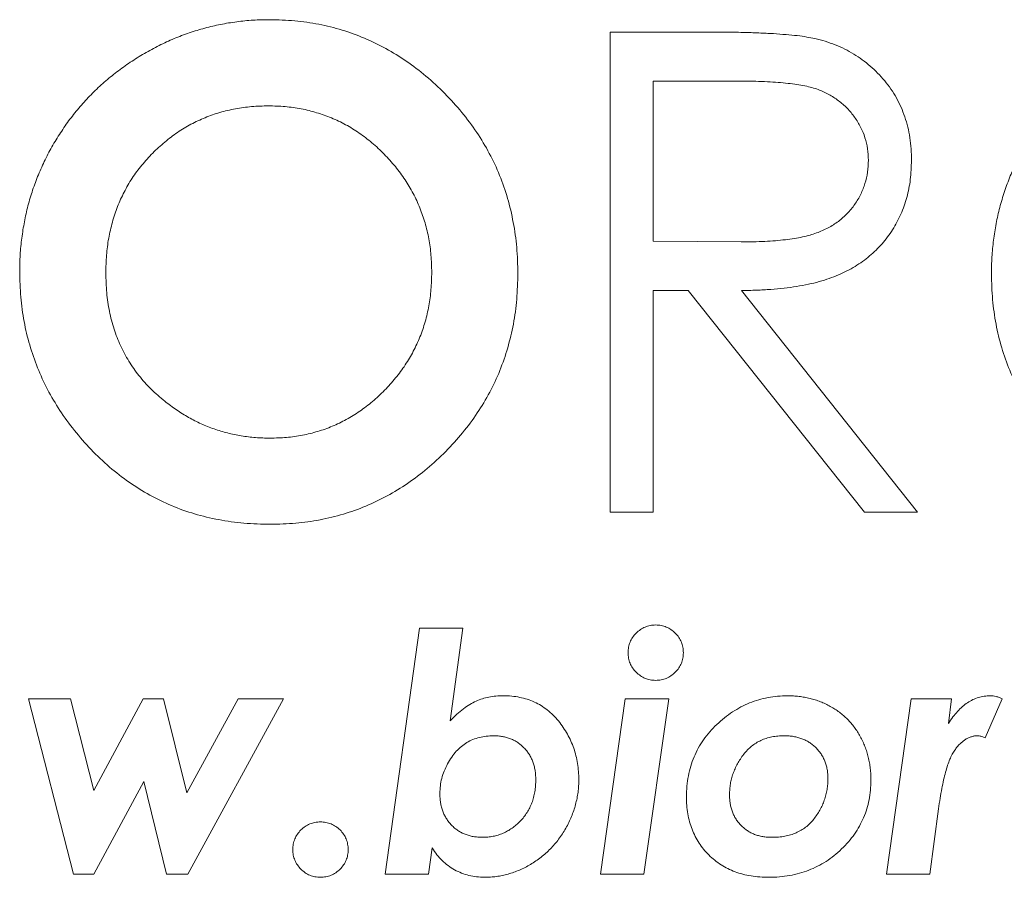
# Model space of a CAD drawing. Units: millimetres. Extents: x 110 to 9130, y 110 to 6424.
# Drawn here: x 5364 to 5419, y 3904 to 3952 of the extents above; entities that cross this region are included whole.
import ezdxf

# ---------------------------------------------------------------- set-up
doc = ezdxf.new("R2010")
doc.units = ezdxf.units.MM

# ---------------------------------------------------------------- blocks, each defined once
blk = doc.blocks.new('FTE')
at = {"color": 7, "linetype": 'Continuous', "lineweight": 15, "ltscale": 22}
for p, q in [((5397.354, 3950.94), (5402.718, 3950.94)), ((5397.354, 3924.138), (5397.354, 3950.94)), ((5404.785, 3948.191), (5399.759, 3948.191)), ((5399.759, 3948.191), (5399.759, 3939.257)), ((5399.759, 3939.257), (5404.667, 3939.219)), ((5401.714, 3936.508), (5399.759, 3936.508)), ((5399.759, 3936.508), (5399.759, 3924.138)), ((5411.561, 3924.138), (5401.714, 3936.508)), ((5404.688, 3936.508), (5414.535, 3924.138)), ((5399.759, 3924.138), (5397.354, 3924.138)), ((5414.535, 3924.138), (5411.561, 3924.138)), ((5384.782, 3903.912), (5386.709, 3917.657)), ((5386.709, 3917.657), (5389.133, 3917.657)), ((5389.133, 3917.657), (5388.408, 3912.484)), ((5367.367, 3903.912), (5364.852, 3913.706)), ((5364.852, 3913.706), (5367.198, 3913.706)), ((5367.198, 3913.706), (5368.511, 3908.592)), ((5368.511, 3908.592), (5371.27, 3913.706)), ((5371.27, 3913.706), (5372.406, 3913.706)), ((5372.406, 3913.706), (5373.7, 3908.457)), ((5373.7, 3908.457), (5376.57, 3913.706)), ((5379.112, 3913.706), (5373.756, 3903.912)), ((5376.57, 3913.706), (5379.112, 3913.706)), ((5396.808, 3903.912), (5398.199, 3913.706)), ((5398.199, 3913.706), (5400.626, 3913.706)), ((5400.626, 3913.706), (5399.235, 3903.912)), ((5412.787, 3903.912), (5414.177, 3913.706)), ((5414.177, 3913.706), (5416.432, 3913.706)), ((5416.432, 3913.706), (5416.258, 3912.331)), ((5419.267, 3913.706), (5418.317, 3911.526)), ((5371.294, 3909.088), (5368.5, 3903.912)), ((5372.57, 3903.912), (5371.294, 3909.088)), ((5415.705, 3907.569), (5415.214, 3903.912)), ((5387.415, 3905.378), (5387.208, 3903.912)), ((5368.5, 3903.912), (5367.367, 3903.912)), ((5373.756, 3903.912), (5372.57, 3903.912)), ((5387.208, 3903.912), (5384.782, 3903.912)), ((5399.235, 3903.912), (5396.808, 3903.912)), ((5415.214, 3903.912), (5412.787, 3903.912))]:
    blk.add_line(p, q, dxfattribs=at)
for points, knots in [([(5364.366, 3937.55), (5364.371, 3937.867), (5364.379, 3938.497), (5364.476, 3939.431), (5364.62, 3940.345), (5364.817, 3941.241), (5365.082, 3942.118), (5365.405, 3942.976), (5365.781, 3943.817), (5366.214, 3944.631), (5366.705, 3945.411), (5367.228, 3946.162), (5367.805, 3946.865), (5368.424, 3947.527), (5369.086, 3948.146), (5369.793, 3948.723), (5370.543, 3949.257), (5371.33, 3949.753), (5372.15, 3950.187), (5372.983, 3950.581), (5373.837, 3950.9), (5374.707, 3951.164), (5375.59, 3951.376), (5376.494, 3951.517), (5377.409, 3951.615), (5378.027, 3951.623), (5378.337, 3951.627)], [0, 0, 0, 0, 0.04311, 0.085674, 0.127582, 0.168988, 0.210427, 0.25203, 0.293658, 0.335591, 0.377476, 0.418883, 0.460063, 0.501059, 0.542055, 0.583235, 0.625122, 0.667342, 0.709605, 0.751214, 0.792589, 0.833562, 0.87484, 0.916026, 0.957863, 1, 1, 1, 1]), ([(5378.337, 3951.627), (5378.803, 3951.615), (5379.723, 3951.591), (5381.076, 3951.393), (5382.38, 3951.07), (5383.635, 3950.618), (5384.837, 3950.034), (5385.99, 3949.324), (5387.092, 3948.484), (5388.129, 3947.524), (5389.08, 3946.474), (5389.916, 3945.355), (5390.625, 3944.178), (5391.201, 3942.943), (5391.651, 3941.652), (5391.963, 3940.303), (5392.165, 3938.9), (5392.188, 3937.944), (5392.2, 3937.458)], [0, 0, 0, 0, 0.063384, 0.125135, 0.185617, 0.245933, 0.306274, 0.36717, 0.429904, 0.494531, 0.559188, 0.622359, 0.684296, 0.745851, 0.807464, 0.870018, 0.933939, 1, 1, 1, 1]), ([(5418.659, 3937.421), (5418.663, 3937.74), (5418.671, 3938.373), (5418.769, 3939.314), (5418.911, 3940.24), (5419.115, 3941.148), (5419.379, 3942.037), (5419.704, 3942.907), (5420.077, 3943.764), (5420.52, 3944.593), (5421.004, 3945.393), (5421.532, 3946.156), (5422.107, 3946.868), (5422.721, 3947.54), (5423.383, 3948.16), (5424.083, 3948.743), (5424.824, 3949.282), (5425.607, 3949.765), (5426.414, 3950.209), (5427.248, 3950.58), (5428.094, 3950.908), (5428.958, 3951.169), (5429.838, 3951.376), (5430.736, 3951.517), (5431.65, 3951.615), (5432.265, 3951.623), (5432.575, 3951.627)], [0, 0, 0, 0, 0.043213, 0.085881, 0.128132, 0.170168, 0.211938, 0.253861, 0.29602, 0.338574, 0.38115, 0.422821, 0.464245, 0.505121, 0.54615, 0.587164, 0.628522, 0.670271, 0.71197, 0.753242, 0.794029, 0.83487, 0.875486, 0.916539, 0.958, 1, 1, 1, 1]), ([(5402.718, 3950.94), (5403.076, 3950.939), (5403.763, 3950.937), (5404.748, 3950.924), (5405.642, 3950.887), (5406.447, 3950.856), (5407.16, 3950.798), (5407.786, 3950.744), (5408.32, 3950.672), (5408.644, 3950.605), (5408.79, 3950.575)], [0, 0, 0, 0, 0.1762578, 0.3384344, 0.4848221, 0.6171576, 0.7346984, 0.8373852, 0.9263724, 1, 1, 1, 1]), ([(5408.79, 3950.575), (5408.986, 3950.527), (5409.374, 3950.431), (5409.933, 3950.228), (5410.465, 3949.994), (5410.97, 3949.717), (5411.446, 3949.401), (5411.894, 3949.046), (5412.308, 3948.649), (5412.703, 3948.225), (5413.047, 3947.756), (5413.357, 3947.267), (5413.617, 3946.748), (5413.822, 3946.201), (5413.994, 3945.632), (5414.109, 3945.034), (5414.181, 3944.411), (5414.188, 3943.987), (5414.192, 3943.772)], [0, 0, 0, 0, 0.064205, 0.12704, 0.188709, 0.249085, 0.309868, 0.370231, 0.430629, 0.492277, 0.554095, 0.615218, 0.676315, 0.738476, 0.800796, 0.86521, 0.931654, 1, 1, 1, 1]), ([(5411.786, 3943.778), (5411.777, 3943.993), (5411.759, 3944.421), (5411.609, 3945.045), (5411.363, 3945.638), (5411.027, 3946.192), (5410.608, 3946.692), (5410.121, 3947.118), (5409.576, 3947.472), (5409.071, 3947.706), (5408.616, 3947.843), (5408.223, 3947.943), (5407.775, 3948.013), (5407.277, 3948.077), (5406.728, 3948.132), (5406.126, 3948.168), (5405.472, 3948.19), (5405.019, 3948.191), (5404.785, 3948.191)], [0, 0, 0, 0, 0.068787, 0.136311, 0.203719, 0.273225, 0.342608, 0.411062, 0.479239, 0.549585, 0.587914, 0.630892, 0.679007, 0.732608, 0.791193, 0.85534, 0.925115, 1, 1, 1, 1]), ([(5378.262, 3946.817), (5377.948, 3946.808), (5377.329, 3946.792), (5376.421, 3946.665), (5375.55, 3946.463), (5374.719, 3946.17), (5373.926, 3945.798), (5373.169, 3945.347), (5372.459, 3944.801), (5371.785, 3944.192), (5371.179, 3943.51), (5370.633, 3942.787), (5370.192, 3942.006), (5369.813, 3941.192), (5369.533, 3940.326), (5369.32, 3939.42), (5369.204, 3938.465), (5369.186, 3937.817), (5369.177, 3937.485)], [0, 0, 0, 0, 0.064604, 0.127503, 0.188508, 0.248691, 0.308577, 0.368787, 0.429858, 0.492768, 0.555705, 0.617662, 0.678956, 0.74018, 0.802339, 0.866301, 0.931712, 1, 1, 1, 1]), ([(5387.389, 3937.523), (5387.381, 3937.842), (5387.364, 3938.47), (5387.239, 3939.392), (5387.03, 3940.275), (5386.735, 3941.121), (5386.368, 3941.934), (5385.906, 3942.706), (5385.361, 3943.438), (5384.741, 3944.125), (5384.067, 3944.756), (5383.343, 3945.304), (5382.589, 3945.78), (5381.789, 3946.153), (5380.959, 3946.45), (5380.093, 3946.668), (5379.189, 3946.791), (5378.573, 3946.808), (5378.262, 3946.817)], [0, 0, 0, 0, 0.06594, 0.1297929, 0.1921778, 0.2532706, 0.3147099, 0.3762739, 0.4389655, 0.503168, 0.5673237, 0.629646, 0.6906457, 0.7512343, 0.8117516, 0.8727861, 0.9355388, 1, 1, 1, 1]), ([(5404.667, 3939.219), (5404.896, 3939.219), (5405.34, 3939.219), (5405.983, 3939.25), (5406.581, 3939.284), (5407.132, 3939.338), (5407.638, 3939.406), (5408.097, 3939.492), (5408.51, 3939.592), (5408.99, 3939.748), (5409.533, 3939.984), (5410.11, 3940.35), (5410.615, 3940.793), (5411.035, 3941.306), (5411.372, 3941.872), (5411.606, 3942.479), (5411.761, 3943.117), (5411.778, 3943.555), (5411.786, 3943.778)], [0, 0, 0, 0, 0.07165, 0.138878, 0.201133, 0.259059, 0.312176, 0.36059, 0.404983, 0.444989, 0.518418, 0.589383, 0.657995, 0.727586, 0.795841, 0.863197, 0.930409, 1, 1, 1, 1]), ([(5414.192, 3943.772), (5414.18, 3943.415), (5414.158, 3942.718), (5413.954, 3941.707), (5413.618, 3940.764), (5413.156, 3939.89), (5412.568, 3939.101), (5411.862, 3938.411), (5411.04, 3937.828), (5410.271, 3937.428), (5409.592, 3937.171), (5409.031, 3936.989), (5408.419, 3936.851), (5407.764, 3936.725), (5407.061, 3936.63), (5406.313, 3936.561), (5405.516, 3936.518), (5404.969, 3936.511), (5404.688, 3936.508)], [0, 0, 0, 0, 0.078775, 0.153711, 0.226699, 0.299172, 0.371166, 0.442978, 0.516334, 0.592857, 0.63351, 0.676624, 0.722915, 0.771971, 0.823829, 0.879386, 0.937952, 1, 1, 1, 1]), ([(5378.374, 3923.45), (5377.881, 3923.462), (5376.913, 3923.484), (5375.495, 3923.692), (5374.139, 3924.009), (5372.847, 3924.468), (5371.622, 3925.064), (5370.457, 3925.784), (5369.362, 3926.642), (5368.34, 3927.612), (5367.414, 3928.673), (5366.596, 3929.794), (5365.907, 3930.966), (5365.345, 3932.19), (5364.902, 3933.459), (5364.59, 3934.779), (5364.405, 3936.148), (5364.38, 3937.078), (5364.366, 3937.55)], [0, 0, 0, 0, 0.066747, 0.131149, 0.193728, 0.255238, 0.316404, 0.378042, 0.440419, 0.504569, 0.568668, 0.630995, 0.692295, 0.752621, 0.813204, 0.874019, 0.93616, 1, 1, 1, 1]), ([(5369.177, 3937.485), (5369.188, 3937.118), (5369.21, 3936.398), (5369.359, 3935.347), (5369.62, 3934.356), (5369.976, 3933.421), (5370.451, 3932.552), (5371.018, 3931.739), (5371.692, 3930.986), (5372.211, 3930.546), (5372.474, 3930.323)], [0, 0, 0, 0, 0.1347929, 0.2641717, 0.3884216, 0.5102616, 0.6304478, 0.7506968, 0.8734678, 1, 1, 1, 1]), ([(5378.358, 3928.261), (5378.667, 3928.27), (5379.273, 3928.286), (5380.164, 3928.411), (5381.017, 3928.623), (5381.841, 3928.911), (5382.623, 3929.297), (5383.377, 3929.756), (5384.093, 3930.301), (5384.763, 3930.926), (5385.376, 3931.608), (5385.919, 3932.334), (5386.369, 3933.106), (5386.744, 3933.912), (5387.036, 3934.759), (5387.236, 3935.647), (5387.365, 3936.572), (5387.381, 3937.202), (5387.389, 3937.523)], [0, 0, 0, 0, 0.064147, 0.126211, 0.18684, 0.246934, 0.307416, 0.368114, 0.43033, 0.494387, 0.558492, 0.621081, 0.682866, 0.744038, 0.80589, 0.868969, 0.933248, 1, 1, 1, 1]), ([(5392.2, 3937.458), (5392.187, 3936.978), (5392.163, 3936.032), (5391.972, 3934.641), (5391.654, 3933.307), (5391.213, 3932.03), (5390.647, 3930.808), (5389.948, 3929.647), (5389.121, 3928.544), (5388.183, 3927.505), (5387.156, 3926.557), (5386.062, 3925.723), (5384.912, 3925.023), (5383.711, 3924.441), (5382.449, 3924.004), (5381.141, 3923.677), (5379.774, 3923.488), (5378.846, 3923.463), (5378.374, 3923.45)], [0, 0, 0, 0, 0.06572, 0.129503, 0.191715, 0.253152, 0.3142, 0.375624, 0.438289, 0.50264, 0.566959, 0.629381, 0.690512, 0.751105, 0.811617, 0.872934, 0.935504, 1, 1, 1, 1]), ([(5432.79, 3923.45), (5432.304, 3923.462), (5431.347, 3923.486), (5429.941, 3923.686), (5428.592, 3924), (5427.301, 3924.448), (5426.07, 3925.025), (5424.899, 3925.735), (5423.785, 3926.571), (5422.741, 3927.521), (5421.786, 3928.558), (5420.947, 3929.664), (5420.241, 3930.827), (5419.664, 3932.044), (5419.207, 3933.31), (5418.895, 3934.635), (5418.694, 3936.01), (5418.67, 3936.946), (5418.659, 3937.421)], [0, 0, 0, 0, 0.065823, 0.129755, 0.192084, 0.253475, 0.314589, 0.376095, 0.438845, 0.50309, 0.56732, 0.629682, 0.690981, 0.751436, 0.811993, 0.873142, 0.935632, 1, 1, 1, 1]), ([(5372.474, 3930.323), (5372.689, 3930.158), (5373.116, 3929.832), (5373.797, 3929.414), (5374.498, 3929.056), (5375.224, 3928.766), (5375.975, 3928.539), (5376.749, 3928.379), (5377.547, 3928.279), (5378.086, 3928.267), (5378.358, 3928.261)], [0, 0, 0, 0, 0.127991, 0.253098, 0.376184, 0.498936, 0.621526, 0.745707, 0.871575, 1, 1, 1, 1]), ([(5398.355, 3916.283), (5398.361, 3916.385), (5398.372, 3916.587), (5398.457, 3916.879), (5398.607, 3917.145), (5398.804, 3917.382), (5399.041, 3917.579), (5399.306, 3917.726), (5399.597, 3917.811), (5399.798, 3917.823), (5399.901, 3917.829)], [0, 0, 0, 0, 0.126712, 0.248899, 0.372694, 0.500751, 0.628808, 0.751101, 0.873288, 1, 1, 1, 1]), ([(5399.901, 3917.829), (5400.004, 3917.823), (5400.205, 3917.812), (5400.497, 3917.726), (5400.764, 3917.58), (5401, 3917.382), (5401.198, 3917.145), (5401.344, 3916.878), (5401.43, 3916.587), (5401.441, 3916.385), (5401.447, 3916.283)], [0, 0, 0, 0, 0.126656, 0.248789, 0.371999, 0.5, 0.628001, 0.751211, 0.873344, 1, 1, 1, 1]), ([(5399.901, 3914.736), (5399.798, 3914.742), (5399.597, 3914.754), (5399.305, 3914.839), (5399.041, 3914.989), (5398.804, 3915.186), (5398.608, 3915.423), (5398.457, 3915.687), (5398.372, 3915.979), (5398.361, 3916.18), (5398.355, 3916.283)], [0, 0, 0, 0, 0.126767, 0.249007, 0.371887, 0.5, 0.628113, 0.750993, 0.873233, 1, 1, 1, 1]), ([(5401.447, 3916.283), (5401.441, 3916.18), (5401.43, 3915.979), (5401.345, 3915.688), (5401.198, 3915.422), (5401, 3915.186), (5400.763, 3914.988), (5400.497, 3914.839), (5400.205, 3914.754), (5400.004, 3914.742), (5399.901, 3914.736)], [0, 0, 0, 0, 0.1267118, 0.2488992, 0.3711918, 0.4992489, 0.627306, 0.7511008, 0.8732882, 1, 1, 1, 1]), ([(5388.408, 3912.484), (5388.535, 3912.608), (5388.775, 3912.843), (5389.146, 3913.148), (5389.505, 3913.394), (5389.857, 3913.582), (5390.215, 3913.715), (5390.586, 3913.81), (5390.978, 3913.867), (5391.246, 3913.874), (5391.383, 3913.877)], [0, 0, 0, 0, 0.15636, 0.297679, 0.424916, 0.540456, 0.650531, 0.762564, 0.878649, 1, 1, 1, 1]), ([(5391.383, 3913.877), (5391.541, 3913.874), (5391.849, 3913.867), (5392.298, 3913.797), (5392.724, 3913.688), (5393.125, 3913.534), (5393.5, 3913.334), (5393.85, 3913.089), (5394.176, 3912.802), (5394.471, 3912.471), (5394.737, 3912.115), (5394.969, 3911.74), (5395.166, 3911.351), (5395.328, 3910.948), (5395.451, 3910.53), (5395.539, 3910.099), (5395.595, 3909.653), (5395.602, 3909.351), (5395.606, 3909.198)], [0, 0, 0, 0, 0.067145, 0.131123, 0.193333, 0.253776, 0.313789, 0.373735, 0.435294, 0.498437, 0.562159, 0.624452, 0.685982, 0.747552, 0.809171, 0.871432, 0.934775, 1, 1, 1, 1]), ([(5401.619, 3908.243), (5401.624, 3908.441), (5401.635, 3908.83), (5401.713, 3909.402), (5401.848, 3909.946), (5402.034, 3910.466), (5402.275, 3910.959), (5402.565, 3911.43), (5402.914, 3911.871), (5403.31, 3912.281), (5403.738, 3912.654), (5404.191, 3912.98), (5404.659, 3913.258), (5405.146, 3913.486), (5405.652, 3913.66), (5406.175, 3913.787), (5406.716, 3913.865), (5407.082, 3913.873), (5407.267, 3913.877)], [0, 0, 0, 0, 0.066901, 0.131609, 0.19454, 0.256238, 0.317777, 0.379709, 0.442809, 0.5074, 0.571921, 0.634532, 0.69568, 0.755749, 0.815905, 0.87627, 0.937342, 1, 1, 1, 1]), ([(5407.267, 3913.877), (5407.376, 3913.876), (5407.59, 3913.874), (5407.908, 3913.842), (5408.219, 3913.798), (5408.522, 3913.733), (5408.817, 3913.65), (5409.105, 3913.547), (5409.387, 3913.427), (5409.658, 3913.287), (5409.918, 3913.132), (5410.166, 3912.961), (5410.396, 3912.771), (5410.616, 3912.57), (5410.816, 3912.349), (5411.002, 3912.115), (5411.175, 3911.866), (5411.333, 3911.603), (5411.471, 3911.325), (5411.596, 3911.041), (5411.698, 3910.747), (5411.78, 3910.444), (5411.85, 3910.134), (5411.892, 3909.815), (5411.925, 3909.488), (5411.927, 3909.267), (5411.928, 3909.155)], [0, 0, 0, 0, 0.043683, 0.086454, 0.128766, 0.170105, 0.211351, 0.25233, 0.293559, 0.334557, 0.375346, 0.415793, 0.455813, 0.495653, 0.535759, 0.575834, 0.616281, 0.657874, 0.699516, 0.741218, 0.782879, 0.825168, 0.867641, 0.911025, 0.954874, 1, 1, 1, 1]), ([(5416.258, 3912.331), (5416.339, 3912.453), (5416.495, 3912.689), (5416.757, 3913.006), (5417.031, 3913.274), (5417.317, 3913.495), (5417.617, 3913.666), (5417.93, 3913.788), (5418.255, 3913.864), (5418.477, 3913.873), (5418.588, 3913.877)], [0, 0, 0, 0, 0.150409, 0.289852, 0.42027, 0.54267, 0.659773, 0.773077, 0.88593, 1, 1, 1, 1]), ([(5418.588, 3913.877), (5418.643, 3913.875), (5418.755, 3913.871), (5418.924, 3913.837), (5419.097, 3913.783), (5419.21, 3913.732), (5419.267, 3913.706)], [0, 0, 0, 0, 0.232358, 0.476124, 0.730988, 1, 1, 1, 1]), ([(5390.851, 3911.644), (5390.712, 3911.64), (5390.441, 3911.631), (5390.049, 3911.556), (5389.683, 3911.439), (5389.344, 3911.27), (5389.033, 3911.05), (5388.748, 3910.778), (5388.492, 3910.452), (5388.269, 3910.08), (5388.081, 3909.682), (5387.941, 3909.271), (5387.858, 3908.854), (5387.847, 3908.575), (5387.842, 3908.436)], [0, 0, 0, 0, 0.085061, 0.165867, 0.243657, 0.31961, 0.396674, 0.476114, 0.559965, 0.649696, 0.741111, 0.828949, 0.914905, 1, 1, 1, 1]), ([(5393.2, 3909.198), (5393.198, 3909.288), (5393.194, 3909.463), (5393.164, 3909.719), (5393.114, 3909.961), (5393.04, 3910.19), (5392.947, 3910.406), (5392.834, 3910.61), (5392.698, 3910.798), (5392.545, 3910.972), (5392.377, 3911.131), (5392.194, 3911.268), (5391.999, 3911.385), (5391.791, 3911.478), (5391.574, 3911.555), (5391.343, 3911.604), (5391.101, 3911.638), (5390.936, 3911.642), (5390.851, 3911.644)], [0, 0, 0, 0, 0.070477, 0.137823, 0.202598, 0.264732, 0.32687, 0.387403, 0.44798, 0.50886, 0.569643, 0.6295, 0.688556, 0.748119, 0.808471, 0.869806, 0.933745, 1, 1, 1, 1]), ([(5407.09, 3911.644), (5406.97, 3911.641), (5406.736, 3911.635), (5406.396, 3911.586), (5406.076, 3911.507), (5405.78, 3911.39), (5405.503, 3911.244), (5405.248, 3911.067), (5405.02, 3910.851), (5404.811, 3910.611), (5404.631, 3910.349), (5404.467, 3910.082), (5404.33, 3909.809), (5404.22, 3909.529), (5404.13, 3909.246), (5404.068, 3908.956), (5404.034, 3908.661), (5404.027, 3908.463), (5404.024, 3908.363)], [0, 0, 0, 0, 0.071747, 0.139828, 0.204953, 0.268127, 0.32986, 0.391296, 0.453366, 0.51707, 0.581179, 0.643099, 0.704098, 0.763396, 0.822779, 0.881319, 0.940567, 1, 1, 1, 1]), ([(5409.522, 3909.263), (5409.52, 3909.349), (5409.517, 3909.518), (5409.483, 3909.764), (5409.434, 3910), (5409.356, 3910.221), (5409.264, 3910.433), (5409.143, 3910.628), (5409.007, 3910.815), (5408.848, 3910.987), (5408.672, 3911.141), (5408.483, 3911.277), (5408.281, 3911.39), (5408.067, 3911.482), (5407.84, 3911.554), (5407.602, 3911.609), (5407.349, 3911.637), (5407.178, 3911.642), (5407.09, 3911.644)], [0, 0, 0, 0, 0.067419, 0.132519, 0.195003, 0.255802, 0.31579, 0.375597, 0.435801, 0.496879, 0.55853, 0.61889, 0.679205, 0.739553, 0.801463, 0.865469, 0.931179, 1, 1, 1, 1]), ([(5417.901, 3911.644), (5417.841, 3911.641), (5417.722, 3911.636), (5417.547, 3911.596), (5417.376, 3911.534), (5417.209, 3911.445), (5417.051, 3911.327), (5416.896, 3911.189), (5416.746, 3911.024), (5416.598, 3910.831), (5416.456, 3910.598), (5416.325, 3910.316), (5416.205, 3909.982), (5416.085, 3909.6), (5415.981, 3909.164), (5415.879, 3908.678), (5415.785, 3908.141), (5415.732, 3907.765), (5415.705, 3907.569)], [0, 0, 0, 0, 0.036059, 0.071221, 0.107217, 0.144913, 0.184096, 0.225146, 0.26959, 0.317465, 0.370945, 0.432648, 0.503632, 0.583419, 0.672977, 0.772239, 0.881213, 1, 1, 1, 1]), ([(5418.317, 3911.526), (5418.273, 3911.543), (5418.193, 3911.575), (5418.08, 3911.614), (5417.984, 3911.637), (5417.926, 3911.642), (5417.901, 3911.644)], [0, 0, 0, 0, 0.3246824, 0.5981935, 0.8260263, 1, 1, 1, 1]), ([(5390.218, 3905.974), (5390.32, 3905.976), (5390.521, 3905.981), (5390.816, 3906.026), (5391.099, 3906.095), (5391.371, 3906.195), (5391.631, 3906.322), (5391.878, 3906.479), (5392.116, 3906.662), (5392.337, 3906.874), (5392.541, 3907.104), (5392.715, 3907.357), (5392.868, 3907.623), (5392.987, 3907.908), (5393.086, 3908.206), (5393.152, 3908.523), (5393.193, 3908.855), (5393.198, 3909.083), (5393.2, 3909.198)], [0, 0, 0, 0, 0.062398, 0.12264, 0.18179, 0.240608, 0.299057, 0.358527, 0.41934, 0.481998, 0.545168, 0.607212, 0.669408, 0.731875, 0.795685, 0.861107, 0.929407, 1, 1, 1, 1]), ([(5395.606, 3909.198), (5395.604, 3909.08), (5395.6, 3908.845), (5395.563, 3908.494), (5395.508, 3908.147), (5395.426, 3907.804), (5395.325, 3907.464), (5395.197, 3907.131), (5395.05, 3906.8), (5394.878, 3906.477), (5394.689, 3906.164), (5394.483, 3905.866), (5394.259, 3905.586), (5394.02, 3905.325), (5393.766, 3905.083), (5393.498, 3904.856), (5393.212, 3904.65), (5392.914, 3904.46), (5392.605, 3904.291), (5392.291, 3904.143), (5391.973, 3904.02), (5391.654, 3903.917), (5391.33, 3903.839), (5391.004, 3903.783), (5390.674, 3903.746), (5390.452, 3903.742), (5390.341, 3903.741)], [0, 0, 0, 0, 0.042223, 0.083994, 0.125781, 0.167814, 0.209892, 0.25229, 0.295368, 0.339132, 0.382889, 0.426081, 0.468623, 0.510713, 0.552321, 0.594076, 0.635965, 0.678362, 0.720286, 0.761621, 0.802113, 0.842053, 0.881524, 0.920789, 0.960334, 1, 1, 1, 1]), ([(5411.928, 3909.155), (5411.922, 3908.971), (5411.911, 3908.607), (5411.836, 3908.072), (5411.706, 3907.559), (5411.526, 3907.066), (5411.292, 3906.596), (5411.01, 3906.145), (5410.674, 3905.717), (5410.293, 3905.314), (5409.872, 3904.948), (5409.425, 3904.621), (5408.95, 3904.351), (5408.453, 3904.125), (5407.929, 3903.954), (5407.383, 3903.831), (5406.812, 3903.753), (5406.424, 3903.745), (5406.226, 3903.741)], [0, 0, 0, 0, 0.06319, 0.124457, 0.184499, 0.244207, 0.303674, 0.364113, 0.425892, 0.489609, 0.553883, 0.61664, 0.678812, 0.740657, 0.803246, 0.867019, 0.932233, 1, 1, 1, 1]), ([(5406.395, 3905.974), (5406.518, 3905.977), (5406.759, 3905.983), (5407.11, 3906.029), (5407.437, 3906.106), (5407.74, 3906.217), (5408.021, 3906.36), (5408.281, 3906.532), (5408.516, 3906.739), (5408.727, 3906.972), (5408.912, 3907.226), (5409.074, 3907.491), (5409.215, 3907.763), (5409.325, 3908.047), (5409.414, 3908.337), (5409.476, 3908.639), (5409.514, 3908.948), (5409.52, 3909.157), (5409.522, 3909.263)], [0, 0, 0, 0, 0.072759, 0.141818, 0.207359, 0.270183, 0.331667, 0.392442, 0.453291, 0.515192, 0.577349, 0.637876, 0.698183, 0.757068, 0.817056, 0.876766, 0.937789, 1, 1, 1, 1]), ([(5387.842, 3908.436), (5387.844, 3908.345), (5387.849, 3908.168), (5387.878, 3907.91), (5387.928, 3907.665), (5388.003, 3907.435), (5388.092, 3907.216), (5388.207, 3907.013), (5388.34, 3906.823), (5388.494, 3906.648), (5388.662, 3906.489), (5388.847, 3906.352), (5389.042, 3906.232), (5389.254, 3906.14), (5389.476, 3906.062), (5389.712, 3906.014), (5389.961, 3905.98), (5390.131, 3905.976), (5390.218, 3905.974)], [0, 0, 0, 0, 0.070412, 0.137724, 0.202482, 0.264609, 0.325804, 0.385683, 0.446176, 0.506399, 0.566526, 0.625737, 0.685112, 0.744667, 0.805027, 0.867741, 0.932372, 1, 1, 1, 1]), ([(5406.226, 3903.741), (5406.055, 3903.744), (5405.72, 3903.75), (5405.233, 3903.811), (5404.77, 3903.906), (5404.335, 3904.043), (5403.926, 3904.218), (5403.546, 3904.435), (5403.189, 3904.687), (5402.866, 3904.981), (5402.573, 3905.302), (5402.315, 3905.65), (5402.102, 3906.025), (5401.921, 3906.421), (5401.789, 3906.844), (5401.689, 3907.288), (5401.629, 3907.758), (5401.622, 3908.079), (5401.619, 3908.243)], [0, 0, 0, 0, 0.070664, 0.138077, 0.202685, 0.265478, 0.326259, 0.386196, 0.44611, 0.506321, 0.566258, 0.62549, 0.684785, 0.744361, 0.804928, 0.867447, 0.932291, 1, 1, 1, 1]), ([(5404.024, 3908.363), (5404.027, 3908.276), (5404.031, 3908.104), (5404.06, 3907.853), (5404.112, 3907.616), (5404.181, 3907.392), (5404.272, 3907.181), (5404.387, 3906.984), (5404.517, 3906.799), (5404.669, 3906.628), (5404.838, 3906.477), (5405.018, 3906.34), (5405.216, 3906.228), (5405.426, 3906.133), (5405.649, 3906.061), (5405.885, 3906.01), (5406.136, 3905.981), (5406.307, 3905.976), (5406.395, 3905.974)], [0, 0, 0, 0, 0.069399, 0.135662, 0.199362, 0.260904, 0.32111, 0.380701, 0.440581, 0.500223, 0.560337, 0.619489, 0.67908, 0.739572, 0.801329, 0.864338, 0.930601, 1, 1, 1, 1]), ([(5379.627, 3905.287), (5379.632, 3905.39), (5379.641, 3905.594), (5379.731, 3905.885), (5379.874, 3906.153), (5380.071, 3906.388), (5380.307, 3906.585), (5380.573, 3906.73), (5380.866, 3906.816), (5381.069, 3906.827), (5381.174, 3906.833)], [0, 0, 0, 0, 0.1274623, 0.2507823, 0.3723096, 0.5001158, 0.6263671, 0.7493901, 0.8713381, 1, 1, 1, 1]), ([(5381.174, 3906.833), (5381.276, 3906.827), (5381.478, 3906.816), (5381.769, 3906.73), (5382.035, 3906.584), (5382.274, 3906.389), (5382.47, 3906.152), (5382.618, 3905.887), (5382.702, 3905.593), (5382.714, 3905.39), (5382.72, 3905.287)], [0, 0, 0, 0, 0.126594, 0.248668, 0.371818, 0.499053, 0.626991, 0.74917, 0.872305, 1, 1, 1, 1]), ([(5381.174, 3903.741), (5381.069, 3903.746), (5380.866, 3903.758), (5380.572, 3903.843), (5380.306, 3903.992), (5380.072, 3904.191), (5379.873, 3904.426), (5379.732, 3904.693), (5379.64, 3904.982), (5379.632, 3905.184), (5379.627, 3905.287)], [0, 0, 0, 0, 0.12878, 0.250841, 0.374507, 0.501583, 0.629507, 0.751146, 0.873521, 1, 1, 1, 1]), ([(5382.72, 3905.287), (5382.714, 3905.184), (5382.702, 3904.983), (5382.617, 3904.692), (5382.47, 3904.427), (5382.273, 3904.19), (5382.035, 3903.993), (5381.77, 3903.843), (5381.478, 3903.758), (5381.276, 3903.746), (5381.174, 3903.741)], [0, 0, 0, 0, 0.126712, 0.248899, 0.371192, 0.499249, 0.627306, 0.751101, 0.873288, 1, 1, 1, 1]), ([(5390.341, 3903.741), (5390.192, 3903.746), (5389.897, 3903.756), (5389.465, 3903.836), (5389.052, 3903.968), (5388.661, 3904.152), (5388.296, 3904.385), (5387.961, 3904.667), (5387.664, 3904.999), (5387.499, 3905.251), (5387.415, 3905.378)], [0, 0, 0, 0, 0.127945, 0.25155, 0.374414, 0.496894, 0.620363, 0.743548, 0.869744, 1, 1, 1, 1])]:
    blk.add_open_spline(points, degree=3, knots=knots, dxfattribs=at)

msp = doc.modelspace()

# ---------------------------------------------------------------- block references
msp.add_blockref('FTE', (0, 0))

doc.saveas('drawing.dxf')
